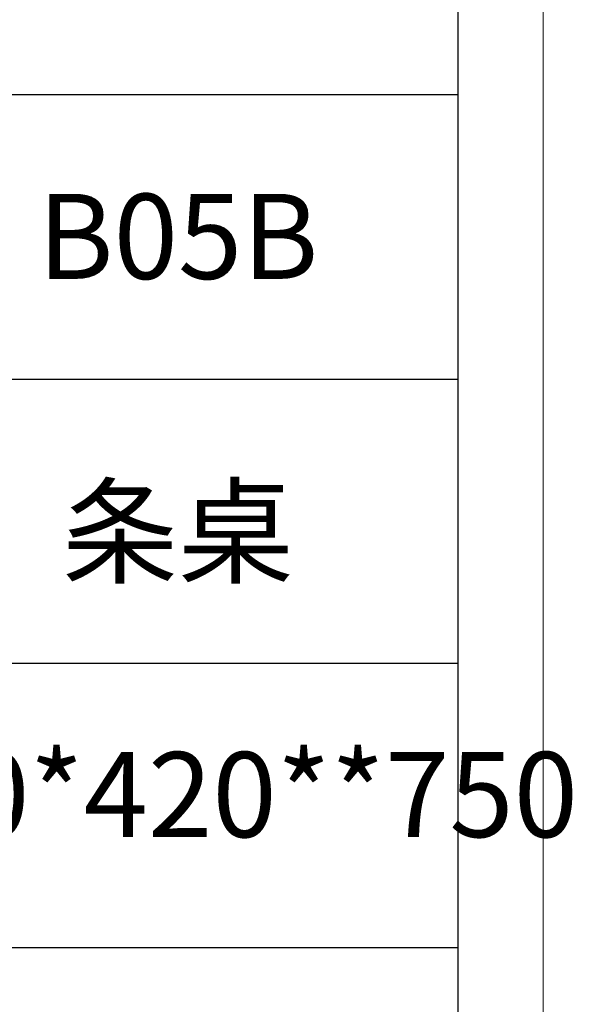
# Model space of a CAD drawing. Units: millimetres. Extents: x 6417 to 10372, y -10361 to -1440.
# Drawn here: x 10168 to 10372, y -6183 to -5821 of the extents above; entities that cross this region are included whole.
import ezdxf

# ---------------------------------------------------------------- set-up
doc = ezdxf.new("R2010")
doc.units = ezdxf.units.MM
doc.layers.add('打印框', color=1, linetype='Continuous', lineweight=13)
doc.layers.add('轮廓线', color=7, linetype='Continuous', lineweight=25)
doc.styles.add('仿宋', font='txt', dxfattribs={"width": 0.6})

# ---------------------------------------------------------------- blocks, each defined once
blk = doc.blocks.new('A3')
for p, q in [((3750, -1395), (3750, 1395)), ((3750, 49.62), (3400.05, 49.62)), ((3400.05, -50.63), (3750, -50.63)), ((3750, -150.88), (3400.05, -150.88)), ((3750, -251.13), (3400.05, -251.13))]:
    blk.add_line(p, q)
at = {"layer": '打印框'}
blk.add_line((3780, -1425), (3780, 1425), dxfattribs=at)

msp = doc.modelspace()

# ---------------------------------------------------------------- block references
at = {"layer": '轮廓线', "color": 0, "linetype": 'ByBlock', "lineweight": -3, "xscale": 1.043403757890701, "yscale": 1.043403757890701, "zscale": 1.043403757890701}
msp.add_blockref('A3', (6417.11, -5900.28), dxfattribs=at)

# ---------------------------------------------------------------- texts
at = {"layer": '轮廓线', "color": 0, "lineweight": -3, "width": 208.6659, "attachment_point": 5, "style": '仿宋'}
for s, insert, char_height in [('B05B', (10226.61, -5904.64), 31.302), ('{\\fSimSun|b0|i0|c134|p2;条桌}', (10226.61, -6009.24), 31.3021), ('1800*420**750', (10225.54, -6110.01), 31.3021)]:
    msp.add_mtext(s, dxfattribs=dict(at, insert=insert, char_height=char_height))

doc.saveas('drawing.dxf')
